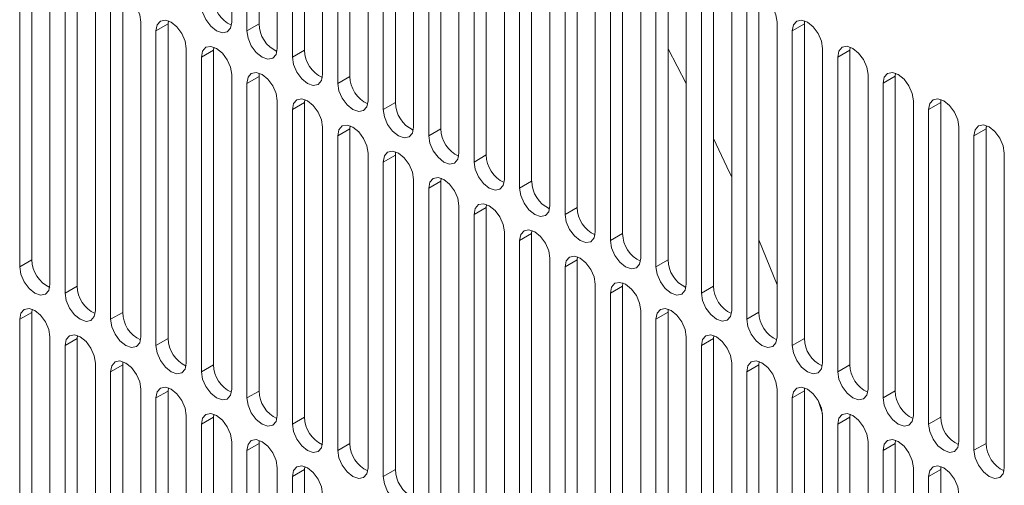
# Model space of a CAD drawing. Units: inches. Extents: x 0.3 to 51.1, y 0.2 to 72.2.
# Drawn here: x 4.8 to 6.1, y 50.2 to 50.9 of the extents above; entities that cross this region are included whole.
import ezdxf

# ---------------------------------------------------------------- set-up
doc = ezdxf.new("R2010")
doc.units = ezdxf.units.IN
doc.header["$MEASUREMENT"] = 0
doc.linetypes.add('PHANTOM', pattern=[0.5, 0.25, -0.05, 0.05, -0.05, 0.05, -0.05])

msp = doc.modelspace()

# ---------------------------------------------------------------- linework, layer by layer
at = {"color": 7, "linetype": 'Continuous', "lineweight": 15}
for p, q in [((5.0793, 50.8879), (5.0793, 51.3219)), ((5.1169, 51.3194), (5.1169, 50.8855)), ((5.1002, 51.3098), (5.1002, 50.8758)), ((5.142, 50.8517), (5.142, 51.2857)), ((5.1629, 51.2736), (5.1629, 50.8397)), ((5.1796, 51.2833), (5.1796, 50.8493)), ((5.2046, 50.8155), (5.2046, 51.2495)), ((5.2422, 51.2471), (5.2422, 50.8131)), ((5.2255, 51.2375), (5.2255, 50.8035)), ((5.2673, 50.7794), (5.2673, 51.2134)), ((5.3048, 51.211), (5.3048, 50.777)), ((5.2881, 51.2013), (5.2881, 50.7673)), ((5.3299, 50.7432), (5.3299, 51.1772)), ((5.3508, 51.1652), (5.3508, 50.7312)), ((5.3675, 51.1748), (5.3675, 50.7408)), ((5.3925, 50.7071), (5.3925, 51.1411)), ((5.4301, 51.1386), (5.4301, 50.7047)), ((5.4134, 51.129), (5.4134, 50.695)), ((5.4552, 50.6709), (5.4552, 51.1049)), ((5.4927, 51.1025), (5.4927, 50.6685)), ((5.476, 51.0928), (5.476, 50.6589)), ((5.5178, 50.6348), (5.5178, 51.0687)), ((5.5387, 51.0567), (5.5387, 50.6227)), ((5.5554, 51.0663), (5.5554, 50.6323)), ((5.5804, 50.5986), (5.5804, 51.0326)), ((5.618, 51.0302), (5.618, 50.5962)), ((5.6013, 51.0205), (5.6013, 50.5865)), ((4.8037, 50.9939), (4.8037, 50.5599)), ((5.6431, 50.5624), (5.6431, 50.9964)), ((5.6807, 50.994), (5.6807, 50.56)), ((4.787, 50.9843), (4.787, 50.5503)), ((5.664, 50.9844), (5.664, 50.5504)), ((4.8288, 50.5262), (4.8288, 50.9602)), ((4.8497, 50.9481), (4.8497, 50.5141)), ((4.8664, 50.9578), (4.8664, 50.5238)), ((5.7057, 50.5263), (5.7057, 50.9603)), ((5.7266, 50.9482), (5.7266, 50.5142)), ((5.7433, 50.9578), (5.7433, 50.5239)), ((4.8914, 50.49), (4.8914, 50.924)), ((4.929, 50.9216), (4.929, 50.4876)), ((5.7684, 50.4901), (5.7684, 50.9241)), ((5.8059, 50.9217), (5.8059, 50.4877)), ((4.9123, 50.912), (4.9123, 50.478)), ((5.7892, 50.912), (5.7892, 50.4781)), ((4.9541, 50.4539), (4.9541, 50.8879)), ((4.992, 50.8897), (4.9916, 50.8854)), ((4.9916, 50.8854), (4.9916, 50.4515)), ((5.831, 50.454), (5.831, 50.8879)), ((5.8689, 50.8897), (5.8686, 50.8855)), ((5.8686, 50.8855), (5.8686, 50.4515)), ((4.9749, 50.8758), (4.9749, 50.4418)), ((5.8519, 50.8759), (5.8519, 50.4419)), ((5.0546, 50.8535), (5.0543, 50.8493)), ((5.9316, 50.8536), (5.9312, 50.8494)), ((5.0167, 50.4177), (5.0167, 50.8517)), ((5.0376, 50.8396), (5.0376, 50.4057)), ((5.0543, 50.8493), (5.0543, 50.4153)), ((5.6807, 50.8509), (5.7057, 50.8032)), ((5.8936, 50.4178), (5.8936, 50.8518)), ((5.9145, 50.8397), (5.9145, 50.4057)), ((5.9312, 50.8494), (5.9312, 50.4154)), ((5.0793, 50.3815), (5.0793, 50.8155)), ((5.1173, 50.8173), (5.1169, 50.8131)), ((5.1169, 50.8131), (5.1169, 50.3791)), ((5.9563, 50.3816), (5.9563, 50.8156)), ((5.9942, 50.8174), (5.9938, 50.8132)), ((5.9938, 50.8132), (5.9938, 50.3792)), ((5.1002, 50.8035), (5.1002, 50.3695)), ((5.9771, 50.8036), (5.9771, 50.3696)), ((5.142, 50.3454), (5.142, 50.7794)), ((5.1799, 50.7812), (5.1796, 50.777)), ((5.1796, 50.777), (5.1796, 50.343)), ((6.0189, 50.3455), (6.0189, 50.7795)), ((6.0568, 50.7813), (6.0565, 50.777)), ((6.0565, 50.777), (6.0565, 50.3431)), ((5.1629, 50.7673), (5.1629, 50.3333)), ((6.0398, 50.7674), (6.0398, 50.3334)), ((5.2425, 50.745), (5.2422, 50.7408)), ((6.1195, 50.7451), (6.1191, 50.7409)), ((5.2046, 50.3092), (5.2046, 50.7432)), ((5.2255, 50.7312), (5.2255, 50.2972)), ((5.2422, 50.7408), (5.2422, 50.3068)), ((6.0815, 50.3093), (6.0815, 50.7433)), ((6.1024, 50.7312), (6.1024, 50.2973)), ((6.1191, 50.7409), (6.1191, 50.3069)), ((6.1193, 50.304), (6.1193, 50.7436)), ((5.2673, 50.2731), (5.2673, 50.7071)), ((5.3052, 50.7089), (5.3048, 50.7046)), ((5.3048, 50.7046), (5.3048, 50.2707)), ((6.1442, 50.2732), (6.1442, 50.7071)), ((5.2881, 50.695), (5.2881, 50.261)), ((5.3299, 50.2369), (5.3299, 50.6709)), ((5.3678, 50.6727), (5.3675, 50.6685)), ((5.3675, 50.6685), (5.3675, 50.2345)), ((5.3508, 50.6588), (5.3508, 50.2249)), ((5.4305, 50.6365), (5.4301, 50.6323)), ((5.3925, 50.2008), (5.3925, 50.6347)), ((5.4134, 50.6227), (5.4134, 50.1887)), ((5.4301, 50.6323), (5.4301, 50.1983)), ((5.4552, 50.1646), (5.4552, 50.5986)), ((5.4931, 50.6004), (5.4927, 50.5962)), ((5.4927, 50.5962), (5.4927, 50.1622)), ((5.476, 50.5865), (5.476, 50.1525)), ((5.5178, 50.1284), (5.5178, 50.5624)), ((5.5557, 50.5642), (5.5554, 50.56)), ((5.5554, 50.56), (5.5554, 50.126)), ((5.5387, 50.5504), (5.5387, 50.1164)), ((5.6184, 50.5281), (5.618, 50.5238)), ((5.5804, 50.0923), (5.5804, 50.5263)), ((5.6013, 50.5142), (5.6013, 50.0802)), ((5.618, 50.5238), (5.618, 50.0899)), ((4.8041, 50.4918), (4.8037, 50.4876)), ((4.8037, 50.4876), (4.8037, 50.0536)), ((5.6431, 50.0561), (5.6431, 50.4901)), ((5.681, 50.4919), (5.6807, 50.4877)), ((5.6807, 50.4877), (5.6807, 50.0537)), ((4.787, 50.478), (4.787, 50.044)), ((5.664, 50.478), (5.664, 50.0441)), ((4.8288, 50.0199), (4.8288, 50.4539)), ((4.8667, 50.4557), (4.8664, 50.4514)), ((4.8664, 50.4514), (4.8664, 50.0175)), ((5.7057, 50.02), (5.7057, 50.4539)), ((5.7436, 50.4557), (5.7433, 50.4515)), ((5.7433, 50.4515), (5.7433, 50.0175)), ((4.8497, 50.4418), (4.8497, 50.0078)), ((5.7266, 50.4419), (5.7266, 50.0079)), ((4.9294, 50.4195), (4.929, 50.4153)), ((5.8063, 50.4196), (5.8059, 50.4154)), ((4.8914, 49.9837), (4.8914, 50.4177)), ((4.9123, 50.4056), (4.9123, 49.9717)), ((4.929, 50.4153), (4.929, 49.9813)), ((5.7684, 49.9838), (5.7684, 50.4178)), ((5.7892, 50.4057), (5.7892, 49.9717)), ((5.8059, 50.4154), (5.8059, 49.9814)), ((4.9541, 49.9475), (4.9541, 50.3815)), ((4.992, 50.3833), (4.9916, 50.3791)), ((4.9916, 50.3791), (4.9916, 49.9451)), ((5.831, 49.9476), (5.831, 50.3816)), ((5.8689, 50.3834), (5.8686, 50.3792)), ((5.8686, 50.3792), (5.8686, 49.9452)), ((4.9749, 50.3695), (4.9749, 49.9355)), ((5.8519, 50.3696), (5.8519, 49.9356)), ((5.8882, 50.3648), (5.8935, 50.3481)), ((5.0167, 49.9114), (5.0167, 50.3454)), ((5.0546, 50.3472), (5.0543, 50.343)), ((5.0543, 50.343), (5.0543, 49.909)), ((5.8936, 49.9115), (5.8936, 50.3455)), ((5.9316, 50.3473), (5.9312, 50.343)), ((5.9312, 50.343), (5.9312, 49.9091)), ((5.0376, 50.3333), (5.0376, 49.8993)), ((5.9145, 50.3334), (5.9145, 49.8994)), ((5.1173, 50.311), (5.1169, 50.3068)), ((5.9942, 50.3111), (5.9938, 50.3069)), ((5.0793, 49.8752), (5.0793, 50.3092)), ((5.1002, 50.2972), (5.1002, 49.8632)), ((5.1169, 50.3068), (5.1169, 49.8728)), ((5.9563, 49.8753), (5.9563, 50.3093)), ((5.9771, 50.2972), (5.9771, 49.8633)), ((5.9938, 50.3069), (5.9938, 49.8729)), ((5.142, 49.8391), (5.142, 50.2731)), ((5.1799, 50.2749), (5.1796, 50.2706)), ((5.1796, 50.2706), (5.1796, 49.8367)), ((6.0189, 49.8392), (6.0189, 50.2731)), ((6.0568, 50.2749), (6.0565, 50.2707)), ((6.0565, 50.2707), (6.0565, 49.8367)), ((5.1629, 50.261), (5.1629, 49.827)), ((6.0398, 50.2611), (6.0398, 49.8271))]:
    msp.add_line(p, q, dxfattribs=at)
at = {"color": 8, "linetype": 'PHANTOM', "lineweight": 0}
for p, q in [((4.9749, 50.8758), (4.9916, 50.8854)), ((5.1002, 50.8758), (5.1169, 50.8855)), ((5.8519, 50.8759), (5.8686, 50.8855)), ((5.0376, 50.8396), (5.0543, 50.8493)), ((5.1629, 50.8397), (5.1796, 50.8493)), ((5.9145, 50.8397), (5.9312, 50.8494)), ((5.1002, 50.8035), (5.1169, 50.8131)), ((5.2255, 50.8035), (5.2422, 50.8131)), ((5.9771, 50.8036), (5.9938, 50.8132)), ((5.1629, 50.7673), (5.1796, 50.777)), ((5.2881, 50.7673), (5.3048, 50.777)), ((6.0398, 50.7674), (6.0565, 50.777)), ((5.2255, 50.7312), (5.2422, 50.7408)), ((5.3508, 50.7312), (5.3675, 50.7408)), ((6.1024, 50.7312), (6.1191, 50.7409)), ((5.2881, 50.695), (5.3048, 50.7046)), ((5.4134, 50.695), (5.4301, 50.7047)), ((5.3508, 50.6588), (5.3675, 50.6685)), ((5.476, 50.6589), (5.4927, 50.6685)), ((5.4134, 50.6227), (5.4301, 50.6323)), ((5.5387, 50.6227), (5.5554, 50.6323)), ((5.476, 50.5865), (5.4927, 50.5962)), ((5.6013, 50.5865), (5.618, 50.5962)), ((4.787, 50.5503), (4.8037, 50.5599)), ((5.5387, 50.5504), (5.5554, 50.56)), ((5.664, 50.5504), (5.6807, 50.56)), ((4.8497, 50.5141), (4.8664, 50.5238)), ((5.6013, 50.5142), (5.618, 50.5238)), ((5.7266, 50.5142), (5.7433, 50.5239)), ((4.787, 50.478), (4.8037, 50.4876)), ((4.9123, 50.478), (4.929, 50.4876)), ((5.664, 50.478), (5.6807, 50.4877)), ((5.7892, 50.4781), (5.8059, 50.4877)), ((4.8497, 50.4418), (4.8664, 50.4514)), ((4.9749, 50.4418), (4.9916, 50.4515)), ((5.7266, 50.4419), (5.7433, 50.4515)), ((5.8519, 50.4419), (5.8686, 50.4515)), ((4.9123, 50.4056), (4.929, 50.4153)), ((5.0376, 50.4057), (5.0543, 50.4153)), ((5.7892, 50.4057), (5.8059, 50.4154)), ((5.9145, 50.4057), (5.9312, 50.4154)), ((4.9749, 50.3695), (4.9916, 50.3791)), ((5.1002, 50.3695), (5.1169, 50.3791)), ((5.8519, 50.3696), (5.8686, 50.3792)), ((5.9771, 50.3696), (5.9938, 50.3792)), ((5.0376, 50.3333), (5.0543, 50.343)), ((5.1629, 50.3333), (5.1796, 50.343)), ((5.9145, 50.3334), (5.9312, 50.343)), ((6.0398, 50.3334), (6.0565, 50.3431)), ((5.1002, 50.2972), (5.1169, 50.3068)), ((5.2255, 50.2972), (5.2422, 50.3068)), ((5.9771, 50.2972), (5.9938, 50.3069)), ((6.1024, 50.2973), (6.1191, 50.3069)), ((5.1629, 50.261), (5.1796, 50.2706)), ((5.2881, 50.261), (5.3048, 50.2707)), ((6.0398, 50.2611), (6.0565, 50.2707))]:
    msp.add_line(p, q, dxfattribs=at)
at = {"color": 7, "linetype": 'Continuous', "lineweight": 15, "flags": 128}
for points in [[(4.9541, 50.8879), (4.9525, 50.898), (4.9479, 50.9084), (4.9412, 50.9176), (4.9332, 50.924), (4.9252, 50.9268), (4.9184, 50.9255), (4.9139, 50.9203), (4.9123, 50.912)], [(5.831, 50.8879), (5.8294, 50.8981), (5.8249, 50.9085), (5.8181, 50.9177), (5.8101, 50.9241), (5.8021, 50.9269), (5.7953, 50.9256), (5.7908, 50.9204), (5.7892, 50.912)], [(5.0376, 50.912), (5.0392, 50.9018), (5.0437, 50.8914), (5.0505, 50.8823), (5.0585, 50.8758), (5.0664, 50.873), (5.0732, 50.8744), (5.0777, 50.8796), (5.0793, 50.8879)], [(5.0167, 50.8517), (5.0151, 50.8618), (5.0106, 50.8723), (5.0038, 50.8814), (4.9958, 50.8879), (4.9878, 50.8906), (4.9811, 50.8893), (4.9765, 50.8841), (4.9749, 50.8758)], [(5.8936, 50.8518), (5.892, 50.8619), (5.8875, 50.8724), (5.8807, 50.8815), (5.8727, 50.8879), (5.8648, 50.8907), (5.858, 50.8894), (5.8535, 50.8842), (5.8519, 50.8759)], [(5.1002, 50.8758), (5.1018, 50.8657), (5.1063, 50.8552), (5.1131, 50.8461), (5.1211, 50.8397), (5.1291, 50.8369), (5.1359, 50.8382), (5.1404, 50.8434), (5.142, 50.8517)], [(5.0793, 50.8155), (5.0777, 50.8257), (5.0732, 50.8361), (5.0664, 50.8453), (5.0585, 50.8517), (5.0505, 50.8545), (5.0437, 50.8532), (5.0392, 50.848), (5.0376, 50.8396)], [(5.9563, 50.8156), (5.9547, 50.8258), (5.9501, 50.8362), (5.9434, 50.8453), (5.9354, 50.8518), (5.9274, 50.8546), (5.9206, 50.8532), (5.9161, 50.848), (5.9145, 50.8397)], [(5.1629, 50.8397), (5.1644, 50.8295), (5.169, 50.8191), (5.1757, 50.8099), (5.1837, 50.8035), (5.1917, 50.8007), (5.1985, 50.802), (5.203, 50.8072), (5.2046, 50.8155)], [(5.142, 50.7794), (5.1404, 50.7895), (5.1359, 50.8), (5.1291, 50.8091), (5.1211, 50.8155), (5.1131, 50.8183), (5.1063, 50.817), (5.1018, 50.8118), (5.1002, 50.8035)], [(6.0189, 50.7795), (6.0173, 50.7896), (6.0128, 50.8), (6.006, 50.8092), (5.998, 50.8156), (5.99, 50.8184), (5.9833, 50.8171), (5.9787, 50.8119), (5.9771, 50.8036)], [(5.2255, 50.8035), (5.2271, 50.7934), (5.2316, 50.7829), (5.2384, 50.7738), (5.2464, 50.7673), (5.2544, 50.7646), (5.2611, 50.7659), (5.2657, 50.7711), (5.2673, 50.7794)], [(5.2046, 50.7432), (5.203, 50.7534), (5.1985, 50.7638), (5.1917, 50.7729), (5.1837, 50.7794), (5.1757, 50.7822), (5.169, 50.7808), (5.1644, 50.7756), (5.1629, 50.7673)], [(6.0815, 50.7433), (6.0799, 50.7534), (6.0754, 50.7639), (6.0686, 50.773), (6.0607, 50.7795), (6.0527, 50.7822), (6.0459, 50.7809), (6.0414, 50.7757), (6.0398, 50.7674)], [(5.2881, 50.7673), (5.2897, 50.7572), (5.2942, 50.7468), (5.301, 50.7376), (5.309, 50.7312), (5.317, 50.7284), (5.3238, 50.7297), (5.3283, 50.7349), (5.3299, 50.7432)], [(5.2673, 50.7071), (5.2657, 50.7172), (5.2611, 50.7276), (5.2544, 50.7368), (5.2464, 50.7432), (5.2384, 50.746), (5.2316, 50.7447), (5.2271, 50.7395), (5.2255, 50.7312)], [(6.1442, 50.7071), (6.1426, 50.7173), (6.1381, 50.7277), (6.1313, 50.7369), (6.1233, 50.7433), (6.1153, 50.7461), (6.1085, 50.7448), (6.104, 50.7396), (6.1024, 50.7312)], [(5.3508, 50.7312), (5.3524, 50.721), (5.3569, 50.7106), (5.3637, 50.7015), (5.3716, 50.695), (5.3796, 50.6922), (5.3864, 50.6936), (5.3909, 50.6988), (5.3925, 50.7071)], [(5.7433, 50.7275), (5.7617, 50.6884), (5.7684, 50.6739)], [(5.3299, 50.6709), (5.3283, 50.681), (5.3238, 50.6915), (5.317, 50.7006), (5.309, 50.7071), (5.301, 50.7098), (5.2942, 50.7085), (5.2897, 50.7033), (5.2881, 50.695)], [(5.4134, 50.695), (5.415, 50.6849), (5.4195, 50.6744), (5.4263, 50.6653), (5.4343, 50.6589), (5.4423, 50.6561), (5.449, 50.6574), (5.4536, 50.6626), (5.4552, 50.6709)], [(5.3925, 50.6347), (5.3909, 50.6449), (5.3864, 50.6553), (5.3796, 50.6645), (5.3716, 50.6709), (5.3637, 50.6737), (5.3569, 50.6724), (5.3524, 50.6672), (5.3508, 50.6588)], [(5.476, 50.6589), (5.4776, 50.6487), (5.4822, 50.6383), (5.4889, 50.6291), (5.4969, 50.6227), (5.5049, 50.6199), (5.5117, 50.6212), (5.5162, 50.6264), (5.5178, 50.6348)], [(5.4552, 50.5986), (5.4536, 50.6087), (5.449, 50.6192), (5.4423, 50.6283), (5.4343, 50.6347), (5.4263, 50.6375), (5.4195, 50.6362), (5.415, 50.631), (5.4134, 50.6227)], [(5.5387, 50.6227), (5.5403, 50.6126), (5.5448, 50.6021), (5.5516, 50.593), (5.5596, 50.5865), (5.5675, 50.5838), (5.5743, 50.5851), (5.5788, 50.5903), (5.5804, 50.5986)], [(5.5178, 50.5624), (5.5162, 50.5726), (5.5117, 50.583), (5.5049, 50.5921), (5.4969, 50.5986), (5.4889, 50.6014), (5.4822, 50.6), (5.4776, 50.5948), (5.476, 50.5865)], [(5.6013, 50.5865), (5.6029, 50.5764), (5.6074, 50.566), (5.6142, 50.5568), (5.6222, 50.5504), (5.6302, 50.5476), (5.637, 50.5489), (5.6415, 50.5541), (5.6431, 50.5624)], [(5.8059, 50.5877), (5.8059, 50.5877), (5.831, 50.5256)], [(5.5804, 50.5263), (5.5788, 50.5364), (5.5743, 50.5468), (5.5675, 50.556), (5.5596, 50.5624), (5.5516, 50.5652), (5.5448, 50.5639), (5.5403, 50.5587), (5.5387, 50.5504)], [(4.787, 50.5503), (4.7886, 50.5402), (4.7931, 50.5297), (4.7999, 50.5206), (4.8079, 50.5141), (4.8159, 50.5114), (4.8227, 50.5127), (4.8272, 50.5179), (4.8288, 50.5262)], [(5.664, 50.5504), (5.6655, 50.5402), (5.6701, 50.5298), (5.6768, 50.5207), (5.6848, 50.5142), (5.6928, 50.5114), (5.6996, 50.5128), (5.7041, 50.518), (5.7057, 50.5263)], [(5.6431, 50.4901), (5.6415, 50.5002), (5.637, 50.5107), (5.6302, 50.5198), (5.6222, 50.5263), (5.6142, 50.529), (5.6074, 50.5277), (5.6029, 50.5225), (5.6013, 50.5142)], [(4.8497, 50.5141), (4.8513, 50.504), (4.8558, 50.4936), (4.8626, 50.4844), (4.8705, 50.478), (4.8785, 50.4752), (4.8853, 50.4765), (4.8898, 50.4817), (4.8914, 50.49)], [(5.7266, 50.5142), (5.7282, 50.5041), (5.7327, 50.4936), (5.7395, 50.4845), (5.7475, 50.4781), (5.7555, 50.4753), (5.7622, 50.4766), (5.7668, 50.4818), (5.7684, 50.4901)], [(4.8288, 50.4539), (4.8272, 50.464), (4.8227, 50.4744), (4.8159, 50.4836), (4.8079, 50.49), (4.7999, 50.4928), (4.7931, 50.4915), (4.7886, 50.4863), (4.787, 50.478)], [(5.7057, 50.4539), (5.7041, 50.4641), (5.6996, 50.4745), (5.6928, 50.4837), (5.6848, 50.4901), (5.6768, 50.4929), (5.6701, 50.4916), (5.6655, 50.4864), (5.664, 50.478)], [(4.9123, 50.478), (4.9139, 50.4678), (4.9184, 50.4574), (4.9252, 50.4483), (4.9332, 50.4418), (4.9412, 50.439), (4.9479, 50.4404), (4.9525, 50.4456), (4.9541, 50.4539)], [(5.7892, 50.4781), (5.7908, 50.4679), (5.7953, 50.4575), (5.8021, 50.4483), (5.8101, 50.4419), (5.8181, 50.4391), (5.8249, 50.4404), (5.8294, 50.4456), (5.831, 50.454)], [(4.8914, 50.4177), (4.8898, 50.4278), (4.8853, 50.4383), (4.8785, 50.4474), (4.8705, 50.4539), (4.8626, 50.4566), (4.8558, 50.4553), (4.8513, 50.4501), (4.8497, 50.4418)], [(5.7684, 50.4178), (5.7668, 50.4279), (5.7622, 50.4384), (5.7555, 50.4475), (5.7475, 50.4539), (5.7395, 50.4567), (5.7327, 50.4554), (5.7282, 50.4502), (5.7266, 50.4419)], [(4.9749, 50.4418), (4.9765, 50.4317), (4.9811, 50.4212), (4.9878, 50.4121), (4.9958, 50.4057), (5.0038, 50.4029), (5.0106, 50.4042), (5.0151, 50.4094), (5.0167, 50.4177)], [(5.8519, 50.4419), (5.8535, 50.4318), (5.858, 50.4213), (5.8648, 50.4122), (5.8727, 50.4057), (5.8807, 50.403), (5.8875, 50.4043), (5.892, 50.4095), (5.8936, 50.4178)], [(4.9541, 50.3815), (4.9525, 50.3917), (4.9479, 50.4021), (4.9412, 50.4113), (4.9332, 50.4177), (4.9252, 50.4205), (4.9184, 50.4192), (4.9139, 50.414), (4.9123, 50.4056)], [(5.831, 50.3816), (5.8294, 50.3918), (5.8249, 50.4022), (5.8181, 50.4113), (5.8101, 50.4178), (5.8021, 50.4206), (5.7953, 50.4192), (5.7908, 50.414), (5.7892, 50.4057)], [(5.0376, 50.4057), (5.0392, 50.3955), (5.0437, 50.3851), (5.0505, 50.3759), (5.0585, 50.3695), (5.0664, 50.3667), (5.0732, 50.368), (5.0777, 50.3732), (5.0793, 50.3815)], [(5.9145, 50.4057), (5.9161, 50.3956), (5.9206, 50.3852), (5.9274, 50.376), (5.9354, 50.3696), (5.9434, 50.3668), (5.9501, 50.3681), (5.9547, 50.3733), (5.9563, 50.3816)], [(5.0167, 50.3454), (5.0151, 50.3555), (5.0106, 50.366), (5.0038, 50.3751), (4.9958, 50.3815), (4.9878, 50.3843), (4.9811, 50.383), (4.9765, 50.3778), (4.9749, 50.3695)], [(5.8936, 50.3455), (5.892, 50.3556), (5.8875, 50.366), (5.8807, 50.3752), (5.8727, 50.3816), (5.8648, 50.3844), (5.858, 50.3831), (5.8535, 50.3779), (5.8519, 50.3696)], [(5.1002, 50.3695), (5.1018, 50.3594), (5.1063, 50.3489), (5.1131, 50.3398), (5.1211, 50.3333), (5.1291, 50.3306), (5.1359, 50.3319), (5.1404, 50.3371), (5.142, 50.3454)], [(5.9771, 50.3696), (5.9787, 50.3594), (5.9833, 50.349), (5.99, 50.3399), (5.998, 50.3334), (6.006, 50.3306), (6.0128, 50.332), (6.0173, 50.3372), (6.0189, 50.3455)], [(5.0793, 50.3092), (5.0777, 50.3194), (5.0732, 50.3298), (5.0664, 50.3389), (5.0585, 50.3454), (5.0505, 50.3482), (5.0437, 50.3468), (5.0392, 50.3416), (5.0376, 50.3333)], [(5.9563, 50.3093), (5.9547, 50.3194), (5.9501, 50.3299), (5.9434, 50.339), (5.9354, 50.3455), (5.9274, 50.3482), (5.9206, 50.3469), (5.9161, 50.3417), (5.9145, 50.3334)], [(5.1629, 50.3333), (5.1644, 50.3232), (5.169, 50.3128), (5.1757, 50.3036), (5.1837, 50.2972), (5.1917, 50.2944), (5.1985, 50.2957), (5.203, 50.3009), (5.2046, 50.3092)], [(6.0398, 50.3334), (6.0414, 50.3233), (6.0459, 50.3128), (6.0527, 50.3037), (6.0607, 50.2973), (6.0686, 50.2945), (6.0754, 50.2958), (6.0799, 50.301), (6.0815, 50.3093)], [(5.142, 50.2731), (5.1404, 50.2832), (5.1359, 50.2936), (5.1291, 50.3028), (5.1211, 50.3092), (5.1131, 50.312), (5.1063, 50.3107), (5.1018, 50.3055), (5.1002, 50.2972)], [(6.0189, 50.2731), (6.0173, 50.2833), (6.0128, 50.2937), (6.006, 50.3029), (5.998, 50.3093), (5.99, 50.3121), (5.9833, 50.3108), (5.9787, 50.3056), (5.9771, 50.2972)], [(5.2255, 50.2972), (5.2271, 50.287), (5.2316, 50.2766), (5.2384, 50.2675), (5.2464, 50.261), (5.2544, 50.2582), (5.2611, 50.2596), (5.2657, 50.2648), (5.2673, 50.2731)], [(6.1024, 50.2973), (6.104, 50.2871), (6.1085, 50.2767), (6.1153, 50.2675), (6.1233, 50.2611), (6.1313, 50.2583), (6.1381, 50.2596), (6.1426, 50.2648), (6.1442, 50.2732)], [(5.2046, 50.2369), (5.203, 50.247), (5.1985, 50.2575), (5.1917, 50.2666), (5.1837, 50.2731), (5.1757, 50.2758), (5.169, 50.2745), (5.1644, 50.2693), (5.1629, 50.261)], [(6.0815, 50.237), (6.0799, 50.2471), (6.0754, 50.2576), (6.0686, 50.2667), (6.0607, 50.2731), (6.0527, 50.2759), (6.0459, 50.2746), (6.0414, 50.2694), (6.0398, 50.2611)], [(5.2881, 50.261), (5.2897, 50.2509), (5.2942, 50.2404), (5.301, 50.2313), (5.309, 50.2249), (5.317, 50.2221), (5.3238, 50.2234), (5.3283, 50.2286), (5.3299, 50.2369)]]:
    msp.add_lwpolyline(points, dxfattribs=at)
at = {"color": 7, "linetype": 'Continuous', "lineweight": 15}
for centre, start, end in [((5.0966, 50.9221), 180.7156, 245.3866), ((5.1593, 50.886), 180.7156, 245.3866), ((5.2219, 50.8498), 180.7152, 245.3871), ((5.2845, 50.8137), 180.7152, 245.3871), ((5.3472, 50.7775), 180.715, 245.3869), ((5.4098, 50.7413), 180.715, 245.3869), ((5.4724, 50.7052), 180.7157, 245.3865), ((5.5351, 50.669), 180.7155, 245.3867), ((5.5977, 50.6329), 180.7155, 245.3867), ((5.6604, 50.5967), 180.7156, 245.3866), ((4.8461, 50.5605), 180.7159, 245.3857), ((5.723, 50.5605), 180.7156, 245.3866), ((4.9087, 50.5243), 180.7166, 245.3853), ((5.7856, 50.5244), 180.7152, 245.3871), ((4.9713, 50.4881), 180.7164, 245.3854), ((5.8483, 50.4882), 180.7152, 245.3871), ((5.034, 50.452), 180.7164, 245.3854), ((5.9109, 50.4521), 180.715, 245.3869), ((5.0966, 50.4158), 180.7165, 245.3854), ((5.9735, 50.4159), 180.715, 245.3869), ((5.1593, 50.3797), 180.7165, 245.3854), ((6.0362, 50.3797), 180.7157, 245.3865), ((5.2219, 50.3435), 180.716, 245.3858), ((6.0988, 50.3436), 180.7155, 245.3867), ((5.2845, 50.3073), 180.716, 245.3858), ((6.1615, 50.3074), 180.7155, 245.3867), ((5.3472, 50.2712), 180.7159, 245.3857)]:
    msp.add_arc(centre, 0.0423, start, end, dxfattribs=at)

doc.saveas('drawing.dxf')
